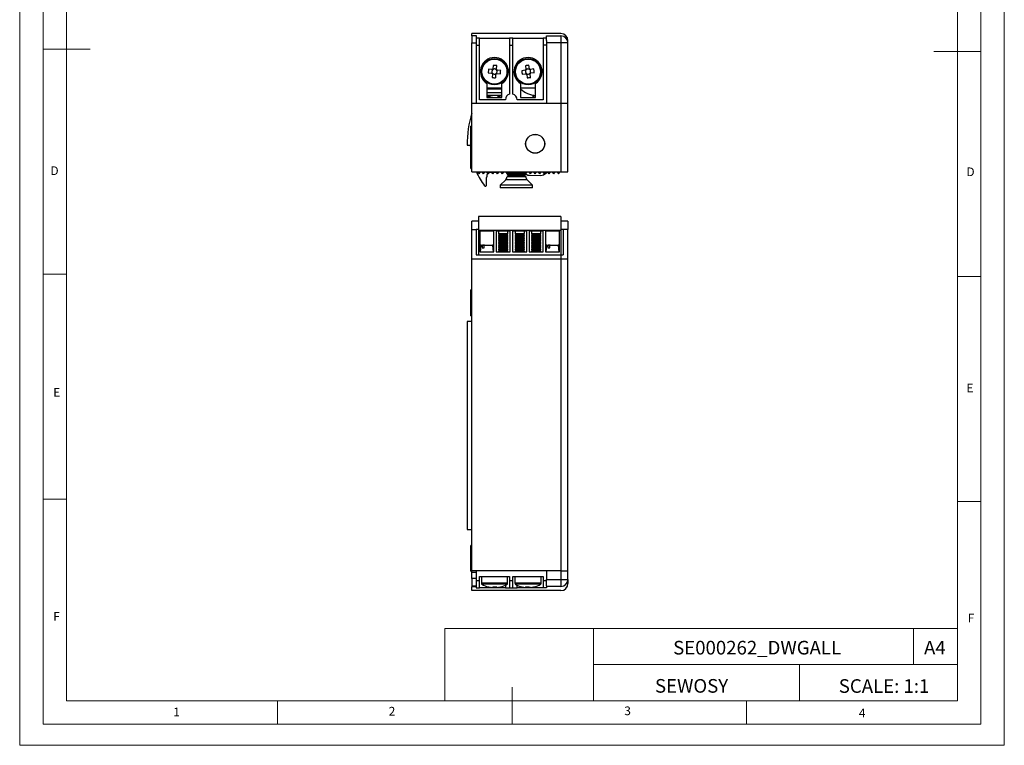
# Model space of a CAD drawing. Units: millimetres. Extents: x 0 to 210, y 0 to 297.
# Drawn here: x 0 to 210, y 0 to 155 of the extents above; entities that cross this region are included whole.
import ezdxf

# ---------------------------------------------------------------- set-up
doc = ezdxf.new("R2010")
doc.units = ezdxf.units.MM
doc.layers.add('FORMAT', color=7, linetype='Continuous')
doc.styles.add('SLDTEXTSTYLE0', font='TXT', dxfattribs={"width": 0.75})
doc.styles.add('SLDTEXTSTYLE1', font='TXT', dxfattribs={"width": 0.605})

msp = doc.modelspace()

# ---------------------------------------------------------------- linework, layer by layer
at = {"color": 7, "linetype": 'Continuous', "lineweight": 18}
for p, q in [((0.03, 297.06), (0.03, 0.06)), ((210.03, 297.06), (210.03, 0.06)), ((5.03, 292.56), (5.03, 4.56)), ((205.03, 291.59), (205.03, 4.56)), ((10.03, 9.56), (10.03, 287.56)), ((200.03, 9.56), (200.03, 287.56)), ((5.03, 148.56), (15.03, 148.56)), ((205.03, 148.07), (195.03, 148.07)), ((10.03, 100.56), (5.03, 100.56)), ((200.03, 100.07), (205.03, 100.07)), ((10.03, 52.56), (5.03, 52.56)), ((200.03, 52.07), (205.03, 52.07)), ((90.71, 24.98), (90.71, 9.56)), ((90.71, 24.98), (200.03, 24.98)), ((122.42, 24.98), (122.42, 9.56)), ((190.69, 24.98), (190.69, 17.27)), ((200.03, 17.27), (200.03, 24.98)), ((122.42, 17.27), (200.03, 17.27)), ((166.35, 17.27), (166.35, 9.56)), ((200.03, 17.27), (200.03, 9.56)), ((105.03, 4.56), (105.03, 12.45)), ((200.03, 9.56), (10.03, 9.56)), ((55.03, 9.56), (55.03, 4.56)), ((200.03, 9.56), (105.03, 9.56)), ((155.03, 9.56), (155.03, 4.56)), ((10.03, 4.56), (5.03, 4.56)), ((197.06, 4.56), (10.03, 4.56)), ((205.03, 4.56), (197.06, 4.56)), ((0.03, 0.06), (210.03, 0.06))]:
    msp.add_line(p, q, dxfattribs=at)
at = {"color": 7, "linetype": 'Continuous', "lineweight": 25}
for p, q in [((96.47, 151.38), (96.47, 151.88)), ((115.47, 151.88), (96.47, 151.88)), ((97.47, 151.38), (96.47, 151.38)), ((96.47, 151.38), (96.47, 149.88)), ((97.47, 150.61), (97.47, 151.38)), ((112.37, 151.38), (115.47, 151.38)), ((112.37, 150.39), (112.37, 151.38)), ((115.47, 151.38), (115.47, 149.88)), ((96.47, 136.98), (96.47, 149.88)), ((97.37, 150.61), (97.37, 149.38)), ((97.37, 149.38), (98.07, 149.38)), ((97.37, 149.38), (97.37, 136.98)), ((98.07, 150.88), (97.47, 150.88)), ((98.07, 149.38), (98.07, 150.88)), ((98.07, 150.88), (104.52, 150.88)), ((98.07, 137.78), (98.07, 149.38)), ((104.52, 150.88), (104.52, 149.38)), ((105.22, 150.88), (104.52, 150.88)), ((104.52, 149.38), (104.52, 138.98)), ((104.52, 149.38), (105.22, 149.38)), ((105.22, 149.38), (105.22, 150.88)), ((105.22, 150.88), (111.67, 150.88)), ((105.22, 138.98), (105.22, 149.38)), ((112.37, 150.88), (111.67, 150.88)), ((111.67, 150.88), (111.67, 149.38)), ((112.37, 149.38), (111.67, 149.38)), ((111.67, 149.38), (111.67, 137.78)), ((112.37, 150.39), (112.37, 149.38)), ((115.47, 149.88), (112.37, 149.88)), ((112.37, 149.38), (112.37, 136.98)), ((115.47, 149.88), (115.47, 136.98)), ((116.97, 149.88), (115.47, 149.88)), ((116.97, 149.88), (116.97, 150.38)), ((116.97, 136.98), (116.97, 149.88)), ((101.03, 145.11), (100.97, 144.37)), ((101.7, 144.31), (101.77, 145.05)), ((107.89, 145.02), (108, 144.28)), ((108.73, 144.39), (108.62, 145.13)), ((99.96, 143.52), (100.69, 143.46)), ((100.76, 144.2), (100.02, 144.26)), ((100.69, 143.46), (100.84, 143.45)), ((100.75, 143.65), (100.73, 143.46)), ((100.91, 144.18), (100.76, 144.2)), ((100.79, 144.19), (100.78, 144)), ((100.87, 143.25), (100.81, 142.51)), ((100.88, 143.4), (100.87, 143.25)), ((100.87, 143.29), (101.07, 143.27)), ((100.97, 144.37), (100.95, 144.22)), ((101.16, 144.32), (100.96, 144.34)), ((101.42, 143.24), (101.61, 143.22)), ((101.7, 144.27), (101.51, 144.29)), ((101.55, 142.45), (101.61, 143.19)), ((101.61, 143.19), (101.62, 143.33)), ((101.67, 143.38), (101.82, 143.36)), ((101.69, 144.16), (101.7, 144.31)), ((101.88, 144.1), (101.73, 144.11)), ((101.78, 143.37), (101.8, 143.56)), ((101.82, 143.36), (102.56, 143.3)), ((101.83, 143.91), (101.85, 144.1)), ((102.62, 144.04), (101.88, 144.1)), ((107.83, 144.06), (107.1, 143.95)), ((107.21, 143.22), (107.94, 143.33)), ((107.98, 144.08), (107.83, 144.06)), ((107.87, 144.07), (107.9, 143.87)), ((107.94, 143.33), (108.09, 143.35)), ((107.95, 143.53), (107.98, 143.33)), ((108, 144.28), (108.02, 144.13)), ((108.2, 144.27), (108, 144.25)), ((108.14, 143.31), (108.17, 143.17)), ((108.16, 143.2), (108.35, 143.23)), ((108.17, 143.17), (108.28, 142.43)), ((108.74, 144.36), (108.54, 144.33)), ((108.7, 143.28), (108.89, 143.31)), ((108.75, 144.25), (108.73, 144.39)), ((108.95, 144.23), (108.8, 144.21)), ((108.9, 143.28), (108.88, 143.42)), ((109.01, 142.54), (108.9, 143.28)), ((108.94, 144.03), (108.91, 144.22)), ((108.91, 143.48), (109.06, 143.5)), ((109.68, 144.34), (108.95, 144.23)), ((109.02, 143.49), (109, 143.68)), ((109.06, 143.5), (109.8, 143.61)), ((99.69, 141.24), (99.69, 138.28)), ((102.89, 138.28), (102.89, 141.24)), ((106.85, 141.24), (106.85, 138.28)), ((110.05, 138.28), (110.05, 141.24)), ((99.69, 140.28), (102.89, 140.28)), ((99.69, 139.33), (102.89, 139.33)), ((102.89, 138.69), (99.69, 138.69)), ((99.94, 138.69), (100.47, 138.36)), ((102.5, 138.69), (101.97, 138.36)), ((106.85, 140.28), (110.05, 140.28)), ((109.47, 138.75), (109.47, 138.28)), ((109.76, 138.28), (109.6, 138.73)), ((115.47, 136.98), (96.47, 136.98)), ((96.47, 122.38), (96.47, 136.98)), ((103.62, 137.78), (98.07, 137.78)), ((99.69, 138.43), (99.76, 138.45)), ((99.69, 138.28), (102.89, 138.28)), ((100.85, 138.28), (99.76, 138.45)), ((100.36, 138.36), (100.47, 138.36)), ((101.97, 138.36), (102.89, 138.36)), ((111.67, 137.78), (106.12, 137.78)), ((106.85, 138.28), (110.05, 138.28)), ((115.47, 136.98), (115.47, 122.38)), ((116.97, 136.98), (115.47, 136.98)), ((116.97, 122.38), (116.97, 136.98)), ((96.47, 132.13), (96.22, 132.13)), ((96.22, 131.09), (96.22, 132.13)), ((96.22, 126.63), (96.22, 131.09)), ((95.47, 128.08), (96.22, 128.08)), ((95.97, 128.08), (96.22, 127.83)), ((96.22, 126.63), (96.47, 126.63)), ((96.22, 123.13), (96.22, 126.63)), ((96.22, 123.13), (96.47, 123.13)), ((96.47, 122.38), (115.47, 122.38)), ((97.97, 121.98), (97.67, 122.38)), ((98.27, 122.38), (97.97, 121.98)), ((98.97, 121.98), (98.67, 122.38)), ((98.97, 121.98), (99.27, 122.38)), ((99.97, 121.98), (99.67, 122.38)), ((99.97, 121.98), (100.27, 122.38)), ((100.2, 122.28), (100.72, 122.31)), ((100.97, 121.98), (100.67, 122.38)), ((100.97, 121.98), (101.27, 122.38)), ((101.23, 122.33), (101.69, 122.35)), ((101.97, 121.98), (101.67, 122.38)), ((101.97, 121.98), (102.27, 122.38)), ((102.26, 122.37), (102.48, 122.38)), ((102.97, 121.98), (102.67, 122.38)), ((102.97, 121.98), (103.27, 122.38)), ((103.67, 122.38), (103.97, 121.98)), ((103.97, 121.98), (104.27, 122.38)), ((103.97, 121.98), (103.97, 121.95)), ((103.97, 121.95), (104.36, 121.68)), ((107.97, 121.95), (103.97, 121.95)), ((104.9, 122.07), (104.04, 122.07)), ((104.36, 122.34), (104.11, 122.17)), ((104.3, 122.38), (104.36, 122.34)), ((104.7, 122.34), (104.36, 122.34)), ((104.97, 121.98), (104.67, 122.38)), ((104.97, 121.98), (105.27, 122.38)), ((105.9, 122.07), (105.04, 122.07)), ((105.7, 122.34), (105.24, 122.34)), ((105.97, 121.98), (105.67, 122.38)), ((105.97, 121.98), (106.27, 122.38)), ((106.9, 122.07), (106.04, 122.07)), ((106.7, 122.34), (106.24, 122.34)), ((106.97, 121.98), (106.67, 122.38)), ((106.97, 121.98), (107.27, 122.38)), ((107.9, 122.07), (107.04, 122.07)), ((107.58, 122.34), (107.24, 122.34)), ((107.58, 122.34), (107.63, 122.38)), ((107.83, 122.17), (107.58, 122.34)), ((107.58, 121.68), (107.97, 121.95)), ((107.97, 121.98), (107.67, 122.38)), ((107.94, 121.93), (108.16, 121.8)), ((107.97, 121.98), (108.27, 122.38)), ((107.97, 121.95), (107.97, 121.98)), ((108.97, 121.98), (108.67, 122.38)), ((108.97, 121.98), (109.27, 122.38)), ((109.97, 121.98), (109.67, 122.38)), ((109.97, 121.98), (110.27, 122.38)), ((110.97, 121.98), (110.67, 122.38)), ((110.97, 121.98), (111.27, 122.38)), ((111.97, 121.98), (111.67, 122.38)), ((111.74, 121.78), (112.68, 122.36)), ((111.97, 121.98), (112.27, 122.38)), ((112.97, 121.98), (112.67, 122.38)), ((112.97, 121.98), (113.27, 122.38)), ((113.97, 121.98), (113.67, 122.38)), ((113.97, 121.98), (114.27, 122.38)), ((114.67, 122.38), (114.97, 121.98)), ((114.97, 121.98), (115.27, 122.38)), ((115.47, 122.38), (116.97, 122.38)), ((99.62, 119.65), (99.62, 121.18)), ((103.68, 120.69), (102.52, 119.53)), ((104.36, 121.68), (103.97, 121.41)), ((103.97, 121.41), (103.97, 121.39)), ((107.97, 121.41), (103.97, 121.41)), ((107.58, 121.68), (104.36, 121.68)), ((107.97, 121.41), (107.58, 121.68)), ((107.97, 121.39), (107.97, 121.41)), ((109.42, 119.53), (108.26, 120.69)), ((108.66, 121.66), (111.21, 121.63)), ((102.52, 119.53), (102.52, 118.98)), ((109.42, 119.53), (102.52, 119.53)), ((109.42, 118.98), (102.52, 118.98)), ((109.42, 118.98), (109.42, 119.53)), ((96.47, 110.11), (96.47, 111.86)), ((97.92, 111.86), (96.47, 111.86)), ((115.42, 112.86), (97.92, 112.86)), ((97.92, 112.86), (97.92, 109.86)), ((115.42, 112.86), (115.42, 109.86)), ((116.97, 111.86), (115.42, 111.86)), ((116.97, 111.86), (116.97, 110.11)), ((96.47, 103.86), (96.47, 110.11)), ((96.47, 110.11), (97.37, 110.11)), ((97.92, 110.11), (97.37, 110.11)), ((97.37, 110.11), (97.37, 104.66)), ((115.42, 109.86), (97.92, 109.86)), ((97.92, 109.86), (97.92, 104.66)), ((101.17, 109.76), (98.17, 109.76)), ((98.17, 109.76), (98.17, 105.36)), ((101.17, 105.36), (101.17, 109.76)), ((104.67, 109.76), (101.67, 109.76)), ((101.67, 109.76), (101.67, 105.36)), ((102.17, 109.76), (102.17, 109.22)), ((102.17, 109.22), (102.39, 109.06)), ((102.17, 109.22), (104.17, 109.22)), ((103.94, 109.06), (104.17, 109.22)), ((104.17, 109.22), (104.17, 109.76)), ((104.67, 105.36), (104.67, 109.76)), ((108.17, 109.76), (105.17, 109.76)), ((105.17, 109.76), (105.17, 105.36)), ((105.67, 109.76), (105.67, 109.22)), ((105.67, 109.22), (105.89, 109.06)), ((105.67, 109.22), (107.67, 109.22)), ((107.44, 109.06), (107.67, 109.22)), ((107.67, 109.22), (107.67, 109.76)), ((108.17, 105.36), (108.17, 109.76)), ((111.67, 109.76), (108.67, 109.76)), ((108.67, 109.76), (108.67, 105.36)), ((109.17, 109.76), (109.17, 109.22)), ((109.17, 109.22), (109.39, 109.06)), ((109.17, 109.22), (111.17, 109.22)), ((110.94, 109.06), (111.17, 109.22)), ((111.17, 109.22), (111.17, 109.76)), ((111.67, 105.36), (111.67, 109.76)), ((115.17, 109.76), (112.17, 109.76)), ((112.17, 109.76), (112.17, 105.36)), ((115.17, 105.36), (115.17, 109.76)), ((115.97, 110.11), (115.42, 110.11)), ((115.42, 109.86), (115.42, 104.66)), ((115.97, 110.11), (115.97, 104.66)), ((116.97, 110.11), (115.97, 110.11)), ((116.97, 103.86), (116.97, 110.11)), ((102.39, 109.06), (102.17, 108.9)), ((102.17, 108.9), (102.17, 108.84)), ((102.17, 108.9), (104.17, 108.9)), ((102.17, 108.84), (102.39, 108.68)), ((102.17, 108.84), (104.17, 108.84)), ((102.39, 108.68), (102.17, 108.52)), ((102.17, 108.52), (102.17, 108.46)), ((102.17, 108.52), (104.17, 108.52)), ((102.17, 108.46), (102.39, 108.3)), ((102.17, 108.46), (104.17, 108.46)), ((102.39, 108.3), (102.17, 108.14)), ((102.17, 108.14), (102.17, 108.07)), ((102.17, 108.14), (104.17, 108.14)), ((102.17, 108.07), (102.39, 107.91)), ((102.17, 108.07), (104.17, 108.07)), ((102.39, 107.91), (102.17, 107.76)), ((102.17, 107.76), (102.17, 107.69)), ((102.17, 107.76), (104.17, 107.76)), ((102.17, 107.69), (102.39, 107.53)), ((102.17, 107.69), (104.17, 107.69)), ((102.39, 107.53), (102.17, 107.37)), ((102.17, 107.37), (102.17, 107.31)), ((102.17, 107.37), (104.17, 107.37)), ((102.17, 107.31), (102.39, 107.15)), ((102.17, 107.31), (104.17, 107.31)), ((102.39, 107.15), (102.17, 106.99)), ((102.39, 109.06), (103.94, 109.06)), ((102.39, 108.68), (103.94, 108.68)), ((102.39, 108.3), (103.94, 108.3)), ((102.39, 107.91), (103.94, 107.91)), ((102.39, 107.53), (103.94, 107.53)), ((102.39, 107.15), (103.94, 107.15)), ((104.17, 108.9), (103.94, 109.06)), ((103.94, 108.68), (104.17, 108.84)), ((104.17, 108.52), (103.94, 108.68)), ((103.94, 108.3), (104.17, 108.46)), ((104.17, 108.14), (103.94, 108.3)), ((103.94, 107.91), (104.17, 108.07)), ((104.17, 107.76), (103.94, 107.91)), ((103.94, 107.53), (104.17, 107.69)), ((104.17, 107.37), (103.94, 107.53)), ((103.94, 107.15), (104.17, 107.31)), ((104.17, 106.99), (103.94, 107.15)), ((104.17, 108.84), (104.17, 108.9)), ((104.17, 108.46), (104.17, 108.52)), ((104.17, 108.07), (104.17, 108.14)), ((104.17, 107.69), (104.17, 107.76)), ((104.17, 107.31), (104.17, 107.37)), ((105.89, 109.06), (105.67, 108.9)), ((105.67, 108.9), (105.67, 108.84)), ((105.67, 108.9), (107.67, 108.9)), ((105.67, 108.84), (105.89, 108.68)), ((105.67, 108.84), (107.67, 108.84)), ((105.89, 108.68), (105.67, 108.52)), ((105.67, 108.52), (105.67, 108.46)), ((105.67, 108.52), (107.67, 108.52)), ((105.67, 108.46), (105.89, 108.3)), ((105.67, 108.46), (107.67, 108.46)), ((105.89, 108.3), (105.67, 108.14)), ((105.67, 108.14), (105.67, 108.07)), ((105.67, 108.14), (107.67, 108.14)), ((105.67, 108.07), (105.89, 107.91)), ((105.67, 108.07), (107.67, 108.07)), ((105.89, 107.91), (105.67, 107.76)), ((105.67, 107.76), (105.67, 107.69)), ((105.67, 107.76), (107.67, 107.76)), ((105.67, 107.69), (105.89, 107.53)), ((105.67, 107.69), (107.67, 107.69)), ((105.89, 107.53), (105.67, 107.37)), ((105.67, 107.37), (105.67, 107.31)), ((105.67, 107.37), (107.67, 107.37)), ((105.67, 107.31), (105.89, 107.15)), ((105.67, 107.31), (107.67, 107.31)), ((105.89, 107.15), (105.67, 106.99)), ((105.89, 109.06), (107.44, 109.06)), ((105.89, 108.68), (107.44, 108.68)), ((105.89, 108.3), (107.44, 108.3)), ((105.89, 107.91), (107.44, 107.91)), ((105.89, 107.53), (107.44, 107.53)), ((105.89, 107.15), (107.44, 107.15)), ((107.67, 108.9), (107.44, 109.06)), ((107.44, 108.68), (107.67, 108.84)), ((107.67, 108.52), (107.44, 108.68)), ((107.44, 108.3), (107.67, 108.46)), ((107.67, 108.14), (107.44, 108.3)), ((107.44, 107.91), (107.67, 108.07)), ((107.67, 107.76), (107.44, 107.91)), ((107.44, 107.53), (107.67, 107.69)), ((107.67, 107.37), (107.44, 107.53)), ((107.44, 107.15), (107.67, 107.31)), ((107.67, 106.99), (107.44, 107.15)), ((107.67, 108.84), (107.67, 108.9)), ((107.67, 108.46), (107.67, 108.52)), ((107.67, 108.07), (107.67, 108.14)), ((107.67, 107.69), (107.67, 107.76)), ((107.67, 107.31), (107.67, 107.37)), ((109.39, 109.06), (109.17, 108.9)), ((109.17, 108.9), (109.17, 108.84)), ((109.17, 108.9), (111.17, 108.9)), ((109.17, 108.84), (109.39, 108.68)), ((109.17, 108.84), (111.17, 108.84)), ((109.39, 108.68), (109.17, 108.52)), ((109.17, 108.52), (109.17, 108.46)), ((109.17, 108.52), (111.17, 108.52)), ((109.17, 108.46), (109.39, 108.3)), ((109.17, 108.46), (111.17, 108.46)), ((109.39, 108.3), (109.17, 108.14)), ((109.17, 108.14), (109.17, 108.07)), ((109.17, 108.14), (111.17, 108.14)), ((109.17, 108.07), (109.39, 107.91)), ((109.17, 108.07), (111.17, 108.07)), ((109.39, 107.91), (109.17, 107.76)), ((109.17, 107.76), (109.17, 107.69)), ((109.17, 107.76), (111.17, 107.76)), ((109.17, 107.69), (109.39, 107.53)), ((109.17, 107.69), (111.17, 107.69)), ((109.39, 107.53), (109.17, 107.37)), ((109.17, 107.37), (109.17, 107.31)), ((109.17, 107.37), (111.17, 107.37)), ((109.17, 107.31), (109.39, 107.15)), ((109.17, 107.31), (111.17, 107.31)), ((109.39, 107.15), (109.17, 106.99)), ((109.39, 109.06), (110.94, 109.06)), ((109.39, 108.68), (110.94, 108.68)), ((109.39, 108.3), (110.94, 108.3)), ((109.39, 107.91), (110.94, 107.91)), ((109.39, 107.53), (110.94, 107.53)), ((109.39, 107.15), (110.94, 107.15)), ((111.17, 108.9), (110.94, 109.06)), ((110.94, 108.68), (111.17, 108.84)), ((111.17, 108.52), (110.94, 108.68)), ((110.94, 108.3), (111.17, 108.46)), ((111.17, 108.14), (110.94, 108.3)), ((110.94, 107.91), (111.17, 108.07)), ((111.17, 107.76), (110.94, 107.91)), ((110.94, 107.53), (111.17, 107.69)), ((111.17, 107.37), (110.94, 107.53)), ((110.94, 107.15), (111.17, 107.31)), ((111.17, 106.99), (110.94, 107.15)), ((111.17, 108.84), (111.17, 108.9)), ((111.17, 108.46), (111.17, 108.52)), ((111.17, 108.07), (111.17, 108.14)), ((111.17, 107.69), (111.17, 107.76)), ((111.17, 107.31), (111.17, 107.37)), ((98.17, 105.36), (101.17, 105.36)), ((98.38, 106.67), (98.27, 105.36)), ((98.48, 106.76), (98.77, 106.76)), ((98.69, 106.16), (99.09, 106.16)), ((99.17, 106.76), (98.77, 106.76)), ((99.17, 106.76), (100.85, 106.76)), ((101.07, 105.36), (100.95, 106.67)), ((101.67, 105.36), (104.67, 105.36)), ((102.17, 106.99), (102.17, 106.93)), ((102.17, 106.99), (104.17, 106.99)), ((102.17, 106.93), (102.39, 106.77)), ((102.17, 106.93), (104.17, 106.93)), ((102.39, 106.77), (102.17, 106.61)), ((102.17, 106.61), (102.17, 106.55)), ((102.17, 106.61), (104.17, 106.61)), ((102.17, 106.55), (102.39, 106.39)), ((102.17, 106.55), (104.17, 106.55)), ((102.39, 106.39), (102.17, 106.23)), ((102.17, 106.23), (102.17, 106.16)), ((102.17, 106.23), (104.17, 106.23)), ((102.17, 106.16), (102.39, 106.01)), ((102.17, 106.16), (104.17, 106.16)), ((102.39, 106.01), (102.17, 105.85)), ((102.17, 105.85), (102.17, 105.78)), ((102.17, 105.85), (104.17, 105.85)), ((102.17, 105.78), (102.39, 105.62)), ((102.17, 105.78), (104.17, 105.78)), ((102.39, 105.62), (102.17, 105.47)), ((102.17, 105.47), (102.17, 105.4)), ((102.17, 105.47), (104.17, 105.47)), ((102.17, 105.4), (102.23, 105.36)), ((102.17, 105.4), (104.17, 105.4)), ((102.39, 106.77), (103.94, 106.77)), ((102.39, 106.39), (103.94, 106.39)), ((102.39, 106.01), (103.94, 106.01)), ((102.39, 105.62), (103.94, 105.62)), ((103.94, 106.77), (104.17, 106.93)), ((104.17, 106.61), (103.94, 106.77)), ((103.94, 106.39), (104.17, 106.55)), ((104.17, 106.23), (103.94, 106.39)), ((103.94, 106.01), (104.17, 106.16)), ((104.17, 105.85), (103.94, 106.01)), ((103.94, 105.62), (104.17, 105.78)), ((104.17, 105.47), (103.94, 105.62)), ((104.11, 105.36), (104.17, 105.4)), ((104.17, 106.93), (104.17, 106.99)), ((104.17, 106.55), (104.17, 106.61)), ((104.17, 106.16), (104.17, 106.23)), ((104.17, 105.78), (104.17, 105.85)), ((104.17, 105.4), (104.17, 105.47)), ((105.17, 105.36), (108.17, 105.36)), ((105.67, 106.99), (105.67, 106.93)), ((105.67, 106.99), (107.67, 106.99)), ((105.67, 106.93), (105.89, 106.77)), ((105.67, 106.93), (107.67, 106.93)), ((105.89, 106.77), (105.67, 106.61)), ((105.67, 106.61), (105.67, 106.55)), ((105.67, 106.61), (107.67, 106.61)), ((105.67, 106.55), (105.89, 106.39)), ((105.67, 106.55), (107.67, 106.55)), ((105.89, 106.39), (105.67, 106.23)), ((105.67, 106.23), (105.67, 106.16)), ((105.67, 106.23), (107.67, 106.23)), ((105.67, 106.16), (105.89, 106.01)), ((105.67, 106.16), (107.67, 106.16)), ((105.89, 106.01), (105.67, 105.85)), ((105.67, 105.85), (105.67, 105.78)), ((105.67, 105.85), (107.67, 105.85)), ((105.67, 105.78), (105.89, 105.62)), ((105.67, 105.78), (107.67, 105.78)), ((105.89, 105.62), (105.67, 105.47)), ((105.67, 105.47), (105.67, 105.4)), ((105.67, 105.47), (107.67, 105.47)), ((105.67, 105.4), (105.73, 105.36)), ((105.67, 105.4), (107.67, 105.4)), ((105.89, 106.77), (107.44, 106.77)), ((105.89, 106.39), (107.44, 106.39)), ((105.89, 106.01), (107.44, 106.01)), ((105.89, 105.62), (107.44, 105.62)), ((107.44, 106.77), (107.67, 106.93)), ((107.67, 106.61), (107.44, 106.77)), ((107.44, 106.39), (107.67, 106.55)), ((107.67, 106.23), (107.44, 106.39)), ((107.44, 106.01), (107.67, 106.16)), ((107.67, 105.85), (107.44, 106.01)), ((107.44, 105.62), (107.67, 105.78)), ((107.67, 105.47), (107.44, 105.62)), ((107.61, 105.36), (107.67, 105.4)), ((107.67, 106.93), (107.67, 106.99)), ((107.67, 106.55), (107.67, 106.61)), ((107.67, 106.16), (107.67, 106.23)), ((107.67, 105.78), (107.67, 105.85)), ((107.67, 105.4), (107.67, 105.47)), ((108.67, 105.36), (111.67, 105.36)), ((109.17, 106.99), (109.17, 106.93)), ((109.17, 106.99), (111.17, 106.99)), ((109.17, 106.93), (109.39, 106.77)), ((109.17, 106.93), (111.17, 106.93)), ((109.39, 106.77), (109.17, 106.61)), ((109.17, 106.61), (109.17, 106.55)), ((109.17, 106.61), (111.17, 106.61)), ((109.17, 106.55), (109.39, 106.39)), ((109.17, 106.55), (111.17, 106.55)), ((109.39, 106.39), (109.17, 106.23)), ((109.17, 106.23), (109.17, 106.16)), ((109.17, 106.23), (111.17, 106.23)), ((109.17, 106.16), (109.39, 106.01)), ((109.17, 106.16), (111.17, 106.16)), ((109.39, 106.01), (109.17, 105.85)), ((109.17, 105.85), (109.17, 105.78)), ((109.17, 105.85), (111.17, 105.85)), ((109.17, 105.78), (109.39, 105.62)), ((109.17, 105.78), (111.17, 105.78)), ((109.39, 105.62), (109.17, 105.47)), ((109.17, 105.47), (109.17, 105.4)), ((109.17, 105.47), (111.17, 105.47)), ((109.17, 105.4), (109.23, 105.36)), ((109.17, 105.4), (111.17, 105.4)), ((109.39, 106.77), (110.94, 106.77)), ((109.39, 106.39), (110.94, 106.39)), ((109.39, 106.01), (110.94, 106.01)), ((109.39, 105.62), (110.94, 105.62)), ((110.94, 106.77), (111.17, 106.93)), ((111.17, 106.61), (110.94, 106.77)), ((110.94, 106.39), (111.17, 106.55)), ((111.17, 106.23), (110.94, 106.39)), ((110.94, 106.01), (111.17, 106.16)), ((111.17, 105.85), (110.94, 106.01)), ((110.94, 105.62), (111.17, 105.78)), ((111.17, 105.47), (110.94, 105.62)), ((111.11, 105.36), (111.17, 105.4)), ((111.17, 106.93), (111.17, 106.99)), ((111.17, 106.55), (111.17, 106.61)), ((111.17, 106.16), (111.17, 106.23)), ((111.17, 105.78), (111.17, 105.85)), ((111.17, 105.4), (111.17, 105.47)), ((112.17, 105.36), (115.17, 105.36)), ((112.38, 106.67), (112.27, 105.36)), ((112.48, 106.76), (112.77, 106.76)), ((112.69, 106.16), (113.09, 106.16)), ((113.17, 106.76), (112.77, 106.76)), ((113.17, 106.76), (114.85, 106.76)), ((115.07, 105.36), (114.95, 106.67)), ((96.47, 103.86), (115.47, 103.86)), ((96.47, 37.26), (96.47, 103.86)), ((97.37, 104.66), (115.47, 104.66)), ((115.47, 104.66), (115.47, 103.86)), ((115.47, 104.66), (115.97, 104.66)), ((115.47, 103.86), (116.97, 103.86)), ((115.47, 103.86), (115.47, 37.26)), ((116.97, 37.26), (116.97, 103.86)), ((96.47, 97.21), (96.22, 97.21)), ((96.22, 93.94), (96.22, 97.21)), ((96.22, 91.71), (96.22, 93.94)), ((95.47, 90.46), (95.47, 46.06)), ((96.47, 90.46), (95.47, 90.46)), ((96.22, 91.71), (96.47, 91.71)), ((95.47, 46.06), (96.47, 46.06)), ((96.47, 42.71), (96.22, 42.71)), ((96.22, 37.81), (96.22, 42.71)), ((96.22, 37.21), (96.22, 37.81)), ((96.22, 37.21), (96.47, 37.21)), ((96.47, 36.91), (96.47, 37.26)), ((115.47, 37.26), (96.47, 37.26)), ((97.47, 36.91), (96.47, 36.91)), ((96.47, 35.61), (96.47, 36.91)), ((97.37, 37.26), (97.37, 36.91)), ((97.47, 36.91), (97.47, 37.26)), ((97.47, 35.61), (97.47, 36.91)), ((98.07, 36.06), (104.52, 36.06)), ((98.07, 35.16), (98.07, 36.06)), ((98.49, 36.06), (98.49, 34.66)), ((104.09, 34.66), (104.09, 36.06)), ((104.52, 36.06), (104.52, 35.16)), ((105.22, 36.06), (111.67, 36.06)), ((105.22, 35.16), (105.22, 36.06)), ((105.65, 36.06), (105.65, 34.66)), ((111.25, 34.66), (111.25, 36.06)), ((111.67, 36.06), (111.67, 35.16)), ((112.37, 37.26), (112.37, 35.46)), ((115.47, 37.26), (116.97, 37.26)), ((115.47, 37.26), (115.47, 35.46)), ((116.97, 35.46), (116.97, 37.26)), ((97.47, 35.61), (96.47, 35.61)), ((96.47, 35.61), (96.47, 34.11)), ((96.47, 34.11), (97.37, 34.11)), ((96.47, 33.06), (96.47, 33.96)), ((96.47, 33.96), (97.37, 33.96)), ((97.37, 34.3), (97.37, 33.66)), ((97.37, 33.66), (98.07, 33.66)), ((97.47, 34.3), (97.47, 35.61)), ((98.07, 33.66), (98.07, 35.16)), ((103.62, 33.66), (98.07, 33.66)), ((100.69, 33.71), (100.76, 33.71)), ((100.97, 33.71), (100.76, 33.71)), ((101.61, 33.71), (101.61, 33.85)), ((101.61, 33.71), (101.71, 33.71)), ((101.7, 33.85), (101.7, 33.71)), ((101.88, 33.71), (101.7, 33.71)), ((103.62, 34.24), (103.62, 33.66)), ((103.62, 33.66), (104.52, 33.66)), ((105.22, 35.16), (104.52, 35.16)), ((104.52, 35.16), (104.52, 33.66)), ((104.52, 33.66), (105.22, 33.66)), ((105.22, 33.66), (105.22, 35.16)), ((105.22, 33.66), (106.12, 33.66)), ((106.12, 33.66), (106.12, 34.24)), ((111.67, 33.66), (106.12, 33.66)), ((108, 33.71), (107.83, 33.71)), ((107.99, 33.71), (108.17, 33.71)), ((108, 33.71), (108, 33.85)), ((108.16, 33.85), (108.17, 33.71)), ((108.95, 33.71), (108.73, 33.71)), ((108.95, 33.71), (109.06, 33.71)), ((112.37, 35.16), (111.67, 35.16)), ((111.67, 35.16), (111.67, 33.66)), ((112.37, 33.66), (111.67, 33.66)), ((112.37, 35.46), (115.47, 35.46)), ((112.37, 34.05), (112.37, 35.46)), ((112.37, 34.05), (112.37, 33.66)), ((115.47, 33.96), (112.37, 33.96)), ((115.47, 35.46), (116.97, 35.46)), ((115.47, 35.46), (115.47, 33.96)), ((116.97, 35.46), (116.97, 34.56)), ((115.47, 33.06), (96.47, 33.06))]:
    msp.add_line(p, q, dxfattribs=at)
at = {"color": 1, "linetype": 'Continuous', "lineweight": 25}
for p, q in [((96.47, 149.88), (97.37, 149.88)), ((102.89, 140.03), (99.69, 140.03)), ((108.26, 120.69), (103.68, 120.69)), ((103.97, 121.39), (107.97, 121.39)), ((98.71, 106.67), (98.38, 106.67)), ((100.95, 106.67), (99.11, 106.67)), ((112.71, 106.67), (112.38, 106.67)), ((114.95, 106.67), (113.11, 106.67)), ((98.07, 35.16), (97.47, 35.16)), ((104.09, 34.66), (98.49, 34.66)), ((103.96, 34.44), (98.61, 34.44)), ((111.25, 34.66), (105.65, 34.66)), ((111.12, 34.44), (105.77, 34.44))]:
    msp.add_line(p, q, dxfattribs=at)
at = {"color": 7, "linetype": 'Continuous', "lineweight": 25, "flags": 128}
for points in [[(96.47, 125.77), (96.37, 126.57), (96.37, 126.63)], [(98.71, 106.67), (98.7, 106.44), (98.69, 106.16)], [(98.77, 106.76), (98.75, 106.76), (98.74, 106.74), (98.72, 106.71), (98.71, 106.68), (98.71, 106.67)], [(99.09, 106.16), (99.1, 106.44), (99.11, 106.67)], [(99.11, 106.67), (99.12, 106.7), (99.13, 106.72), (99.14, 106.75), (99.16, 106.76), (99.17, 106.76)], [(112.71, 106.67), (112.7, 106.44), (112.69, 106.16)], [(112.77, 106.76), (112.75, 106.76), (112.74, 106.74), (112.72, 106.71), (112.71, 106.68), (112.71, 106.67)], [(113.09, 106.16), (113.1, 106.44), (113.11, 106.67)], [(113.11, 106.67), (113.12, 106.7), (113.13, 106.72), (113.14, 106.75), (113.16, 106.76), (113.17, 106.76)]]:
    msp.add_lwpolyline(points, dxfattribs=at)
at = {"color": 7, "linetype": 'Continuous', "lineweight": 25}
for centre, radius in [((101.29, 143.78), 2.8), ((101.29, 143.78), 2.67), ((108.45, 143.78), 2.8), ((108.45, 143.78), 2.67), ((109.97, 128.38), 2.03), ((109.97, 128.38), 2)]:
    msp.add_circle(centre, radius, dxfattribs=at)
for centre, radius, start, end in [((115.47, 150.38), 1.5, 0, 90), ((115.47, 149.88), 1.5, 360, 90), ((101.29, 143.78), 3, 302.231, 237.769), ((100.47, 134.15), 10.97, 83.1879, 87.052), ((108.45, 143.78), 3, 302.231, 237.769), ((109.89, 134.23), 10.97, 96.6549, 100.519), ((110.92, 142.96), 10.97, 173.1879, 177.052), ((101.29, 143.78), 0.675, 208.3506, 231.8893), ((101.29, 143.78), 0.556, 156.6897, 193.5502), ((101.29, 143.78), 0.556, 193.5502, 216.8381), ((101.29, 143.78), 0.675, 118.3506, 141.8893), ((101.29, 143.78), 0.556, 133.4017, 156.6897), ((101.29, 143.78), 0.556, 216.8381, 223.4017), ((101.29, 143.78), 0.556, 223.4017, 246.6897), ((101.29, 143.78), 0.556, 126.8381, 133.4017), ((101.29, 143.78), 0.556, 103.5502, 126.8381), ((101.29, 143.78), 0.556, 246.6897, 283.5502), ((101.29, 143.78), 0.556, 66.6897, 103.5502), ((101.29, 143.78), 0.556, 283.5502, 306.8381), ((101.29, 143.78), 0.556, 43.4017, 66.6897), ((101.29, 143.78), 0.675, 298.3506, 321.8893), ((101.29, 143.78), 0.556, 306.8381, 313.4017), ((101.29, 143.78), 0.556, 313.4017, 336.6897), ((101.29, 143.78), 0.556, 36.8381, 43.4017), ((101.29, 143.78), 0.675, 28.3506, 51.8893), ((101.29, 143.78), 0.556, 13.5502, 36.8381), ((101.29, 143.78), 0.556, 336.6897, 13.5502), ((91.66, 144.6), 10.97, 353.1879, 357.052), ((118, 145.22), 10.97, 186.6549, 190.519), ((108.45, 143.78), 0.675, 131.8176, 155.3563), ((108.45, 143.78), 0.556, 170.1567, 207.0172), ((108.45, 143.78), 0.556, 146.8687, 170.1567), ((108.45, 143.78), 0.675, 221.8176, 245.3563), ((108.45, 143.78), 0.556, 207.0172, 230.3051), ((108.45, 143.78), 0.556, 140.3051, 146.8687), ((108.45, 143.78), 0.556, 117.0172, 140.3051), ((108.45, 143.78), 0.556, 230.3051, 236.8687), ((108.45, 143.78), 0.556, 236.8687, 260.1567), ((108.45, 143.78), 0.556, 80.1567, 117.0172), ((108.45, 143.78), 0.556, 260.1567, 297.0172), ((108.45, 143.78), 0.556, 56.8687, 80.1567), ((108.45, 143.78), 0.556, 297.0172, 320.3051), ((108.45, 143.78), 0.675, 41.8176, 65.3563), ((108.45, 143.78), 0.556, 50.3051, 56.8687), ((108.45, 143.78), 0.556, 27.0172, 50.3051), ((108.45, 143.78), 0.556, 320.3051, 326.8687), ((108.45, 143.78), 0.675, 311.8176, 335.3563), ((108.45, 143.78), 0.556, 326.8687, 350.1567), ((108.45, 143.78), 0.556, 350.1567, 27.0172), ((98.89, 142.34), 10.97, 6.6549, 10.519), ((102.11, 153.41), 10.97, 263.1879, 267.052), ((107.01, 153.33), 10.97, 276.6549, 280.519), ((104.87, 137.78), 1.25, 106.2602, 180), ((104.87, 137.78), 1.25, 0, 73.7398), ((110.62, 144.13), 5.5, 226.7286, 264.0514), ((117.47, 128.38), 22, 162.6586, 180.7813), ((110.02, 127.78), 13.7, 203.2136, 217.716), ((101.62, 121.18), 2, 151.7562, 180), ((102.97, 121.39), 1, 315, 0), ((108.97, 121.39), 1, 180, 225), ((108.67, 122.66), 1, 239.4192, 269.4192), ((111.22, 122.64), 1, 269.4192, 301.4192), ((99.34, 119.52), 0.2, 217.716, 297.9982), ((99.27, 119.65), 0.35, 297.9982, 0), ((98.48, 106.66), 0.1, 90, 175), ((100.85, 106.66), 0.1, 5, 90), ((112.48, 106.66), 0.1, 90, 175), ((114.85, 106.66), 0.1, 5, 90), ((98.76, 34.66), 0.27, 180, 237.664), ((101.29, 38.66), 5, 237.664, 254.7308), ((101.26, 38.63), 4.95, 254.759, 263.4727), ((99.98, 33.9), 0.063, 261.2874, 306.0968), ((101.32, 38.63), 4.95, 254.759, 263.4727), ((100.55, 33.98), 0.503, 327.1637, 344.9508), ((101.4, 39.27), 5.44, 266.1125, 273.8875), ((101.18, 39.27), 5.44, 268.427, 271.176), ((102.03, 33.98), 0.503, 195.0492, 212.8363), ((101.28, 33.98), 0.503, 327.1637, 344.9508), ((101.32, 38.63), 4.95, 276.5273, 285.241), ((102.59, 33.87), 0.0347, 249.3466, 320.6672), ((101.29, 38.66), 5, 285.2692, 302.336), ((103.82, 34.66), 0.27, 302.336, 0), ((105.92, 34.66), 0.27, 180, 237.664), ((108.45, 38.66), 5, 237.664, 254.6254), ((108.39, 38.56), 4.88, 254.6465, 263.4222), ((107.15, 33.93), 0.0951, 240.3141, 269.5448), ((108.25, 39.19), 5.36, 266.0827, 273.9173), ((108.29, 34.05), 0.452, 206.4497, 229.4114), ((107.88, 34.04), 0.439, 310.4317, 332.2219), ((108.64, 39.22), 5.38, 267.9109, 269.8042), ((109.02, 34.05), 0.452, 206.4497, 229.4114), ((108.39, 38.56), 4.88, 276.5778, 285.3535), ((108.5, 38.56), 4.88, 276.5777, 284.7903), ((109.74, 33.98), 0.14, 245.6088, 282.9523), ((108.45, 38.66), 5, 285.3746, 302.336), ((110.98, 34.66), 0.27, 302.336, 0), ((115.47, 35.46), 1.5, 270, 0), ((115.47, 34.56), 1.5, 270, 0)]:
    msp.add_arc(centre, radius, start, end, dxfattribs=at)
for centre, major_axis, start_param, end_param in [((101.22, 143.79), (0.49, -0.042), 2.77218, 3.511006), ((101.28, 143.71), (0.042, 0.49), 2.77218, 3.511006), ((101.29, 143.85), (0.042, 0.49), 5.913772, 6.652598), ((101.36, 143.77), (0.49, -0.042), 5.913772, 6.652598), ((108.38, 143.77), (0.486, 0.073), 2.77218, 3.511006), ((108.44, 143.85), (-0.073, 0.486), 5.913772, 6.652598), ((108.46, 143.71), (-0.073, 0.486), 2.77218, 3.511006), ((108.52, 143.79), (0.486, 0.073), 5.913772, 6.652598)]:
    msp.add_ellipse(centre, major_axis=major_axis, ratio=0.990116, start_param=start_param, end_param=end_param, dxfattribs=at)

# ---------------------------------------------------------------- texts
at = {"color": 7, "linetype": 'Continuous', "lineweight": 0, "style": 'SLDTEXTSTYLE0'}
for s, insert, char_height, attachment_point in [('D', (6.6, 123.56), 1.85, 1), ('D', (201.96, 123.32), 1.85, 1), ('E', (7.18, 76.27), 1.85, 1), ('E', (201.97, 77.22), 1.85, 1), ('F', (7.19, 28.47), 1.85, 1), ('F', (202.26, 28.13), 1.85, 1), ('SE000262_DWGALL', (157.31, 22.34), 2.9104, 2), ('A4', (195.22, 22.34), 2.91, 2), ('SCALE: 1:1', (184.38, 14.16), 2.91, 2), ('1', (32.78, 8.1), 1.85, 1), ('2', (78.74, 8.25), 1.85, 1), ('3', (128.99, 8.34), 1.85, 1), ('4', (179.01, 7.88), 1.85, 1)]:
    msp.add_mtext(s, dxfattribs=dict(at, insert=insert, char_height=char_height, attachment_point=attachment_point))
at = {"layer": 'FORMAT', "color": 7, "insert": (143.33, 14.19), "char_height": 2.91, "attachment_point": 2, "style": 'SLDTEXTSTYLE1'}
msp.add_mtext('SEWOSY', dxfattribs=at)

doc.saveas('drawing.dxf')
